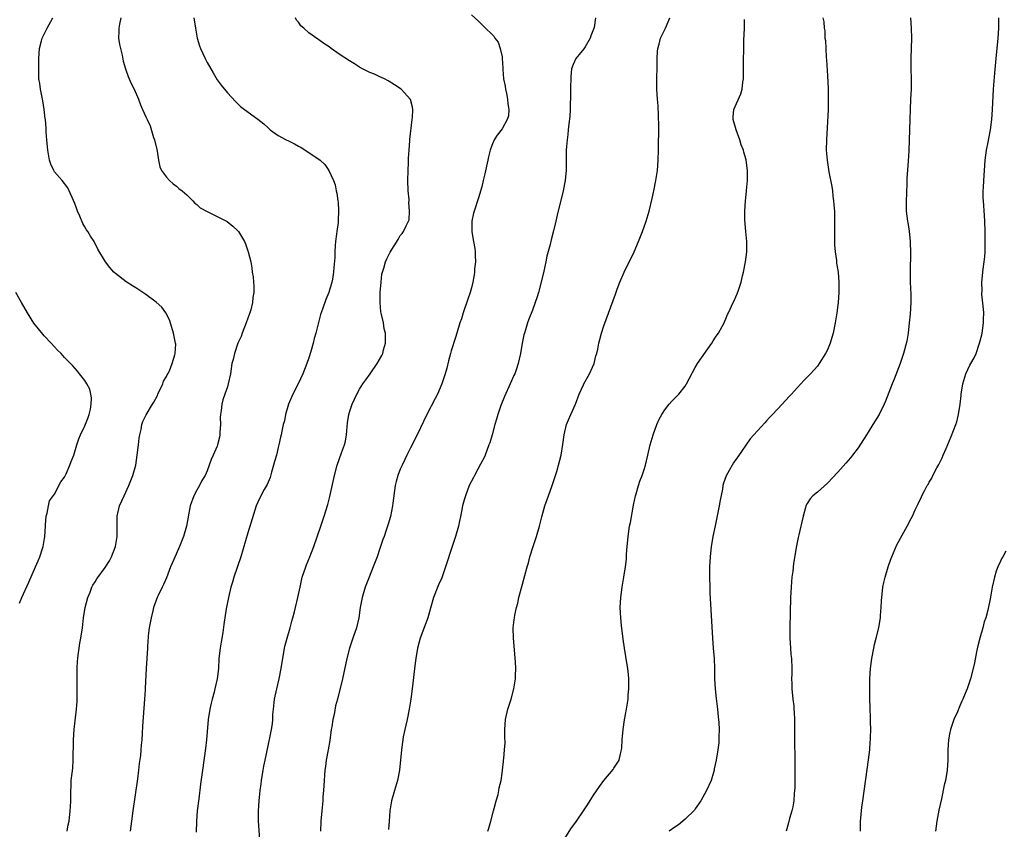
# Model space of a CAD drawing. Units: inches. Extents: x 2622000 to 2625000, y 1482000 to 1485000.
# Drawn here: x 2623496 to 2623690, y 1482305 to 1482465 of the extents above; entities that cross this region are included whole.
import ezdxf

# ---------------------------------------------------------------- set-up
doc = ezdxf.new("R2010")
doc.units = ezdxf.units.IN
doc.header["$MEASUREMENT"] = 0
doc.layers.add('LD26221482_10ft', color=81, linetype='Continuous')

msp = doc.modelspace()

# ---------------------------------------------------------------- linework, layer by layer
at = {"layer": 'LD26221482_10ft'}
for points, elevation in [([(2623505.48, 1482305), (2623505.72, 1482306.28), (2623505.87, 1482307), (2623506.12, 1482309), (2623506.17, 1482309.83), (2623506.23, 1482311), (2623506.23, 1482313), (2623506.27, 1482313.73), (2623506.31, 1482315), (2623506.46, 1482316.46), (2623506.59, 1482317.41), (2623506.71, 1482319), (2623506.74, 1482323), (2623506.88, 1482325), (2623507.36, 1482329), (2623507.46, 1482330.54), (2623507.48, 1482331), (2623507.47, 1482331.47), (2623507.5, 1482333), (2623507.49, 1482334.51), (2623507.48, 1482335), (2623507.48, 1482337), (2623507.53, 1482338.47), (2623507.57, 1482339), (2623507.67, 1482339.67), (2623507.83, 1482341), (2623508, 1482342), (2623508.22, 1482343), (2623508.53, 1482345), (2623508.74, 1482347), (2623509.05, 1482349), (2623509.58, 1482351), (2623510.01, 1482352.01), (2623510.37, 1482353), (2623510.57, 1482353.43), (2623511, 1482354.09), (2623511.34, 1482354.66), (2623513, 1482356.89), (2623513.8, 1482358.2), (2623514.19, 1482359), (2623514.98, 1482361), (2623515.35, 1482363), (2623515.36, 1482363.36), (2623515.3, 1482366.7), (2623515.3, 1482367), (2623515.77, 1482369), (2623516.68, 1482371), (2623517.65, 1482373), (2623518.04, 1482374.04), (2623518.43, 1482375), (2623518.97, 1482377.03), (2623519.28, 1482379), (2623519.51, 1482381), (2623519.65, 1482382.35), (2623519.76, 1482383), (2623520.04, 1482384.04), (2623520.21, 1482385), (2623520.4, 1482385.6), (2623521.04, 1482386.96), (2623522.25, 1482389), (2623522.56, 1482389.44), (2623523.27, 1482390.73), (2623523.35, 1482391), (2623524.29, 1482393), (2623524.47, 1482393.53), (2623525, 1482394.44), (2623525.18, 1482394.82), (2623525.29, 1482395), (2623525.6, 1482395.6), (2623526.17, 1482397), (2623526.7, 1482398.7), (2623526.75, 1482399), (2623526.84, 1482400.84), (2623526.83, 1482401), (2623526.42, 1482403), (2623526.1, 1482404.1), (2623525.59, 1482405.59), (2623524.87, 1482407), (2623524.09, 1482408.09), (2623523, 1482409.09), (2623521, 1482410.61), (2623519, 1482411.93), (2623518.32, 1482412.32), (2623517.09, 1482413.09), (2623515, 1482414.71), (2623514.7, 1482415), (2623513.88, 1482415.88), (2623513.02, 1482417), (2623511.55, 1482419.55), (2623510.79, 1482421), (2623510.06, 1482422.06), (2623509.55, 1482423), (2623509.31, 1482423.31), (2623509, 1482423.88), (2623508.56, 1482424.56), (2623507.99, 1482426.01), (2623507.52, 1482427), (2623507.37, 1482427.37), (2623507, 1482428.5), (2623505.6, 1482431.6), (2623504.55, 1482433), (2623503, 1482434.76), (2623502.86, 1482435), (2623502.27, 1482436.27), (2623502.04, 1482437), (2623501.67, 1482439), (2623501.64, 1482439.64), (2623501.5, 1482441), (2623501.37, 1482442.63), (2623501.34, 1482443.34), (2623501.21, 1482445), (2623501.18, 1482445.18), (2623501, 1482447), (2623500.69, 1482448.69), (2623500.66, 1482449), (2623500.23, 1482451), (2623500.1, 1482452.1), (2623499.96, 1482453), (2623499.9, 1482454.1), (2623499.9, 1482455), (2623499.96, 1482455.96), (2623499.92, 1482457), (2623499.97, 1482458.03), (2623500.09, 1482459), (2623500.48, 1482460.48), (2623500.6, 1482461), (2623500.72, 1482461.28), (2623501.55, 1482463), (2623502.67, 1482465)], 10110), ([(2623516.06, 1482465), (2623515.76, 1482463.76), (2623515.63, 1482463), (2623515.67, 1482462.33), (2623515.61, 1482461), (2623515.77, 1482459.77), (2623516.3, 1482457.7), (2623516.53, 1482456.53), (2623516.99, 1482455), (2623517.5, 1482453.5), (2623518.11, 1482452.11), (2623518.66, 1482451), (2623519.52, 1482449), (2623519.9, 1482447.9), (2623520.31, 1482447), (2623521, 1482445.52), (2623521.21, 1482445), (2623521.79, 1482443.79), (2623522.5, 1482441.5), (2623522.68, 1482441), (2623523.1, 1482439.1), (2623523.17, 1482438.83), (2623523.45, 1482437), (2623523.69, 1482435.69), (2623524.06, 1482435), (2623525, 1482433.69), (2623525.63, 1482433), (2623526.34, 1482432.34), (2623527, 1482431.92), (2623527.48, 1482431.48), (2623528.09, 1482431), (2623529, 1482430.2), (2623529.59, 1482429.59), (2623530.22, 1482429), (2623530.6, 1482428.6), (2623531, 1482428.29), (2623531.68, 1482427.68), (2623533, 1482426.9), (2623535, 1482425.93), (2623536.93, 1482424.93), (2623538.07, 1482424.07), (2623539, 1482423.2), (2623539.17, 1482423), (2623540.37, 1482421), (2623540.56, 1482420.56), (2623541.12, 1482419), (2623541.58, 1482417), (2623541.82, 1482415.82), (2623541.9, 1482415), (2623542.07, 1482414.07), (2623542.14, 1482413), (2623542.23, 1482412.23), (2623542.21, 1482411), (2623542.02, 1482409.98), (2623541.96, 1482409), (2623541.58, 1482407.58), (2623541.4, 1482407), (2623541, 1482405.93), (2623540.68, 1482405), (2623539.91, 1482403), (2623539.69, 1482402.31), (2623539.08, 1482401), (2623538.38, 1482399), (2623538.16, 1482397.84), (2623537.89, 1482397), (2623537.59, 1482395), (2623537.18, 1482393), (2623537, 1482392.42), (2623536.51, 1482391), (2623536.11, 1482389.89), (2623535.9, 1482389), (2623535.81, 1482387.81), (2623535.65, 1482387), (2623535.61, 1482386.39), (2623535.63, 1482385), (2623535.55, 1482383.55), (2623535.54, 1482383), (2623535.47, 1482382.53), (2623535.09, 1482381), (2623535, 1482380.77), (2623534.19, 1482379), (2623533.83, 1482378.17), (2623533.44, 1482377), (2623533, 1482375.88), (2623532.62, 1482375), (2623531.99, 1482374.01), (2623531.49, 1482373), (2623531, 1482372.14), (2623530.38, 1482371), (2623529.69, 1482369), (2623528.97, 1482365.03), (2623528.36, 1482363), (2623527.98, 1482362.02), (2623527.56, 1482361), (2623526.45, 1482358.45), (2623525.84, 1482357), (2623525, 1482354.86), (2623524.46, 1482353.54), (2623524.15, 1482353), (2623523.38, 1482351.38), (2623523.21, 1482351), (2623522.49, 1482349), (2623522.35, 1482348.35), (2623522, 1482347), (2623521.64, 1482345), (2623521.44, 1482343.44), (2623521.4, 1482343), (2623521.38, 1482342.62), (2623521.27, 1482341), (2623521.04, 1482337), (2623520.85, 1482333.15), (2623520.85, 1482332.85), (2623520.73, 1482331), (2623520.34, 1482325.66), (2623520.27, 1482324.27), (2623520.17, 1482323), (2623520.06, 1482321.94), (2623520, 1482321), (2623519.9, 1482319.9), (2623519.68, 1482318.32), (2623519.53, 1482317), (2623519.31, 1482315.31), (2623518.39, 1482309), (2623518.14, 1482307), (2623517.86, 1482305)], 10120), ([(2623530.42, 1482465), (2623530.72, 1482463), (2623531.09, 1482461), (2623531.54, 1482459.54), (2623531.73, 1482459), (2623532.64, 1482457), (2623533, 1482456.24), (2623534.22, 1482454.22), (2623535, 1482452.81), (2623535.81, 1482451.81), (2623537, 1482450.27), (2623538.58, 1482448.58), (2623539.6, 1482447.6), (2623540.36, 1482447), (2623543, 1482445.11), (2623544.16, 1482444.16), (2623545, 1482443.36), (2623545.42, 1482443), (2623547, 1482441.85), (2623548.59, 1482441), (2623549, 1482440.8), (2623550.23, 1482440.23), (2623551, 1482439.77), (2623551.49, 1482439.49), (2623555, 1482437.2), (2623555.26, 1482437), (2623556.16, 1482436.16), (2623556.98, 1482435), (2623557.88, 1482433), (2623558.17, 1482432.17), (2623558.42, 1482431), (2623558.54, 1482430.54), (2623558.73, 1482429), (2623558.78, 1482428.78), (2623558.88, 1482427), (2623558.76, 1482425.24), (2623558.78, 1482425), (2623558.77, 1482424.77), (2623558.52, 1482423), (2623558.48, 1482422.48), (2623558.29, 1482421), (2623558.22, 1482420.22), (2623558.14, 1482419), (2623558.11, 1482417.89), (2623557.91, 1482415.91), (2623557.88, 1482415), (2623557.64, 1482413.64), (2623557.55, 1482413), (2623556.94, 1482411), (2623556.36, 1482409.64), (2623555.69, 1482407.69), (2623555.31, 1482406.69), (2623554.89, 1482405.11), (2623554.36, 1482403), (2623554.07, 1482401.93), (2623553.85, 1482401), (2623553.4, 1482399.4), (2623553, 1482398.13), (2623552.59, 1482397), (2623551.81, 1482395), (2623550.91, 1482393), (2623549.89, 1482391), (2623549.02, 1482389), (2623548.43, 1482387), (2623548.22, 1482385.78), (2623548, 1482385), (2623547.71, 1482383.71), (2623547.58, 1482383), (2623547.46, 1482382.54), (2623547.14, 1482381), (2623547, 1482380.5), (2623546.63, 1482379), (2623546.26, 1482377.74), (2623546.09, 1482377), (2623545.68, 1482375.68), (2623545.39, 1482374.61), (2623544.8, 1482373.2), (2623544.22, 1482372.22), (2623543.56, 1482371), (2623543, 1482369.78), (2623542.67, 1482369), (2623541.63, 1482365.63), (2623541, 1482363.69), (2623539.62, 1482359), (2623538.29, 1482355), (2623537.98, 1482354.02), (2623537.68, 1482353), (2623537.2, 1482351), (2623536.78, 1482348.78), (2623536.33, 1482345.67), (2623536.08, 1482344.08), (2623535.81, 1482342.19), (2623535.6, 1482341), (2623535.34, 1482339), (2623535.23, 1482337), (2623535.02, 1482335), (2623534.55, 1482333), (2623534.39, 1482332.39), (2623533.98, 1482331), (2623533.79, 1482330.21), (2623533.52, 1482329), (2623533.23, 1482327), (2623532.88, 1482323), (2623532.69, 1482321.31), (2623532.09, 1482317), (2623531.72, 1482314.28), (2623531.37, 1482311.37), (2623531.07, 1482309), (2623530.9, 1482307), (2623530.85, 1482304.85)], 10130), ([(2623543.4, 1482303.4), (2623543.13, 1482307), (2623543.11, 1482309), (2623543.25, 1482311), (2623543.47, 1482313), (2623543.66, 1482314.34), (2623543.72, 1482315), (2623544.04, 1482317), (2623544.19, 1482317.81), (2623544.43, 1482319), (2623545.37, 1482323.37), (2623545.69, 1482325), (2623545.84, 1482326.16), (2623545.92, 1482327), (2623545.97, 1482327.97), (2623546.04, 1482329), (2623546.28, 1482331), (2623546.7, 1482333), (2623547.19, 1482335), (2623547.59, 1482337), (2623548.25, 1482341), (2623548.39, 1482341.61), (2623548.74, 1482343), (2623549.34, 1482345), (2623549.67, 1482346.33), (2623549.89, 1482347), (2623550.2, 1482348.2), (2623550.88, 1482351), (2623551.28, 1482353), (2623551.73, 1482355), (2623552.4, 1482357), (2623552.56, 1482357.44), (2623553.2, 1482359), (2623553.97, 1482361), (2623555.37, 1482365), (2623556.05, 1482367), (2623556.73, 1482369.27), (2623557.13, 1482370.87), (2623558.06, 1482375), (2623558.6, 1482377), (2623559.47, 1482379.47), (2623560.04, 1482381), (2623560.23, 1482381.77), (2623560.44, 1482383), (2623560.54, 1482384.54), (2623560.62, 1482385.38), (2623560.85, 1482387), (2623561, 1482387.47), (2623561.52, 1482389), (2623561.97, 1482390.03), (2623562.46, 1482391), (2623563, 1482391.99), (2623563.65, 1482393), (2623564.19, 1482393.81), (2623565.05, 1482395), (2623566.46, 1482397), (2623567.37, 1482398.63), (2623567.55, 1482399), (2623567.72, 1482399.72), (2623568.08, 1482401), (2623568.12, 1482401.88), (2623568.06, 1482403), (2623567.85, 1482403.85), (2623567.68, 1482405), (2623567.31, 1482406.69), (2623567.19, 1482407.19), (2623567.01, 1482409), (2623567.06, 1482411), (2623567.21, 1482413), (2623567.4, 1482414.6), (2623567.51, 1482415), (2623567.78, 1482415.78), (2623568.11, 1482417), (2623568.37, 1482417.63), (2623569, 1482418.96), (2623570.57, 1482421.43), (2623571, 1482422.19), (2623571.39, 1482422.61), (2623571.63, 1482423), (2623572.12, 1482424.12), (2623572.61, 1482425), (2623572.72, 1482425.28), (2623572.84, 1482427), (2623572.69, 1482428.69), (2623572.71, 1482429), (2623572.71, 1482429.29), (2623572.56, 1482431), (2623572.5, 1482433), (2623572.53, 1482435), (2623572.6, 1482436.6), (2623572.61, 1482437.39), (2623572.71, 1482439), (2623572.88, 1482440.88), (2623572.88, 1482441.12), (2623573.35, 1482445), (2623573.41, 1482445.41), (2623573.45, 1482447), (2623573.43, 1482447.43), (2623572.99, 1482448.99), (2623571.14, 1482451), (2623569.87, 1482451.87), (2623568.63, 1482452.63), (2623567.88, 1482453), (2623567, 1482453.43), (2623565.92, 1482453.92), (2623565, 1482454.29), (2623563.57, 1482455), (2623563, 1482455.3), (2623561.97, 1482455.97), (2623561, 1482456.54), (2623559, 1482457.89), (2623557.42, 1482459), (2623557, 1482459.32), (2623555.95, 1482459.95), (2623555, 1482460.7), (2623554.8, 1482460.8), (2623553, 1482462.11), (2623552, 1482463), (2623551.45, 1482463.45), (2623551, 1482464.18), (2623550.59, 1482464.59), (2623550.4, 1482465)], 10140), ([(2623585, 1482465.64), (2623586.38, 1482464.38), (2623587, 1482463.71), (2623587.38, 1482463.38), (2623589.39, 1482461.39), (2623589.61, 1482461), (2623590.22, 1482460.22), (2623590.63, 1482459), (2623591, 1482457.35), (2623591.05, 1482457), (2623591.18, 1482455.18), (2623591.15, 1482454.85), (2623591.3, 1482453), (2623591.59, 1482451.59), (2623591.67, 1482451), (2623591.87, 1482450.13), (2623592.1, 1482449), (2623592.11, 1482448.11), (2623592.32, 1482447), (2623592.26, 1482445.74), (2623592.02, 1482445), (2623591, 1482443.22), (2623590.04, 1482441.97), (2623589.47, 1482441), (2623589, 1482439.91), (2623588.67, 1482439), (2623588.33, 1482437.67), (2623588.2, 1482437), (2623587.65, 1482434.35), (2623587.32, 1482433), (2623587, 1482431.76), (2623586.37, 1482429.63), (2623585.53, 1482427), (2623585.41, 1482426.59), (2623585.07, 1482425), (2623585.05, 1482422.95), (2623585.37, 1482421), (2623585.64, 1482419.64), (2623585.69, 1482419), (2623585.7, 1482418.3), (2623585.76, 1482417), (2623585.62, 1482415.62), (2623585.59, 1482415), (2623585.53, 1482414.47), (2623585.25, 1482413), (2623585, 1482411.89), (2623584.75, 1482411), (2623584.3, 1482409.7), (2623583.34, 1482407), (2623583, 1482405.82), (2623582.71, 1482405), (2623582.13, 1482403), (2623581.86, 1482402.14), (2623581, 1482399.53), (2623580.84, 1482399), (2623580.46, 1482397.54), (2623580.12, 1482396.12), (2623579.83, 1482395), (2623579.18, 1482393), (2623578.3, 1482391), (2623577.87, 1482390.13), (2623576.24, 1482387), (2623574.34, 1482383), (2623573, 1482380.41), (2623572.31, 1482379), (2623571.89, 1482378.11), (2623571.34, 1482377), (2623571, 1482376.25), (2623570.52, 1482375), (2623570.19, 1482373.81), (2623570.02, 1482373), (2623569.55, 1482369.55), (2623569.49, 1482369), (2623569.07, 1482366.93), (2623568.6, 1482365.4), (2623568.22, 1482364.22), (2623567.8, 1482363), (2623567.58, 1482362.42), (2623567, 1482360.65), (2623566.42, 1482359), (2623565.68, 1482357), (2623564.9, 1482355), (2623564.34, 1482353.66), (2623564.1, 1482353), (2623563.47, 1482351), (2623563.11, 1482349), (2623562.85, 1482347), (2623562.37, 1482345), (2623561.67, 1482343), (2623561.02, 1482341), (2623560.5, 1482339), (2623559.62, 1482335), (2623558.64, 1482331), (2623558.29, 1482329.71), (2623557.97, 1482327.97), (2623557.73, 1482327), (2623557.52, 1482325.52), (2623557.42, 1482325), (2623557.13, 1482322.87), (2623556.81, 1482321), (2623556.44, 1482319), (2623556.28, 1482317.72), (2623556.16, 1482317), (2623556.07, 1482316.07), (2623556.01, 1482315), (2623555.98, 1482314.02), (2623555.91, 1482313), (2623555.8, 1482311.8), (2623555.75, 1482311), (2623555.54, 1482309), (2623555.38, 1482307), (2623555.32, 1482305)], 10150), ([(2623609.4, 1482465), (2623609.1, 1482463.1), (2623609, 1482462.79), (2623608.49, 1482461.51), (2623608.33, 1482461), (2623607.32, 1482459.32), (2623607.09, 1482458.91), (2623606.17, 1482457.83), (2623605.53, 1482457), (2623605, 1482455.84), (2623604.69, 1482455), (2623604.5, 1482453.5), (2623604.47, 1482451), (2623604.49, 1482449.51), (2623604.47, 1482449), (2623604.42, 1482448.42), (2623604.42, 1482447), (2623604.35, 1482445.65), (2623604.15, 1482444.15), (2623604.03, 1482443), (2623603.91, 1482442.09), (2623603.8, 1482441), (2623603.7, 1482439.7), (2623603.63, 1482439), (2623603.59, 1482437), (2623603.59, 1482435.59), (2623603.61, 1482435), (2623603.57, 1482434.43), (2623603.42, 1482433), (2623603, 1482431), (2623601.82, 1482426.18), (2623601.56, 1482425), (2623601.12, 1482423.12), (2623600.64, 1482421.36), (2623600.45, 1482420.45), (2623599.83, 1482418.17), (2623599.6, 1482417), (2623599.21, 1482415.21), (2623598.69, 1482413), (2623598.16, 1482411), (2623597.89, 1482410.11), (2623597.53, 1482409), (2623597, 1482407.53), (2623596.28, 1482405.72), (2623596.03, 1482405), (2623595.62, 1482403.62), (2623595.41, 1482403), (2623595.32, 1482402.68), (2623594.97, 1482401.03), (2623594.62, 1482399), (2623594.17, 1482397), (2623593.75, 1482395.75), (2623593.5, 1482395), (2623593.34, 1482394.66), (2623592.63, 1482393), (2623591.49, 1482390.51), (2623590.79, 1482388.79), (2623590.15, 1482387), (2623589.91, 1482386.09), (2623589.58, 1482385), (2623589.05, 1482383), (2623588.57, 1482381.43), (2623588.43, 1482381), (2623587.66, 1482379), (2623587.47, 1482378.53), (2623586.8, 1482377.2), (2623586.27, 1482376.27), (2623585.58, 1482375), (2623585.4, 1482374.6), (2623584.57, 1482373), (2623583.81, 1482371), (2623583.62, 1482370.38), (2623583.22, 1482369), (2623583, 1482367.94), (2623582.43, 1482365), (2623581.86, 1482363), (2623581.19, 1482361), (2623579.91, 1482357), (2623579.14, 1482354.86), (2623578.51, 1482353.49), (2623577.54, 1482351), (2623576.91, 1482348.91), (2623576.38, 1482347), (2623576.04, 1482345.96), (2623574.89, 1482343), (2623574.36, 1482341), (2623574.03, 1482339), (2623573.92, 1482338.08), (2623573.36, 1482333), (2623573.09, 1482331), (2623572.74, 1482329), (2623572.32, 1482327), (2623572.1, 1482325.9), (2623571.88, 1482325), (2623571.58, 1482323.58), (2623571.49, 1482323), (2623571.45, 1482322.55), (2623571.21, 1482321), (2623570.86, 1482317), (2623570.47, 1482315), (2623569.86, 1482313), (2623569.3, 1482311), (2623568.96, 1482309.04), (2623568.79, 1482307), (2623568.68, 1482305.32)], 10160), ([(2623588.24, 1482305), (2623588.38, 1482305.62), (2623588.78, 1482307), (2623589.32, 1482309), (2623589.46, 1482309.46), (2623589.86, 1482311), (2623590.22, 1482312.22), (2623590.39, 1482313), (2623590.45, 1482313.55), (2623590.82, 1482315), (2623591, 1482316.41), (2623591.09, 1482317), (2623591.27, 1482318.73), (2623591.31, 1482319), (2623591.33, 1482319.33), (2623591.5, 1482321), (2623591.59, 1482322.41), (2623591.55, 1482323.55), (2623591.56, 1482325), (2623591.69, 1482327), (2623592.13, 1482329), (2623592.79, 1482331), (2623593.35, 1482333), (2623593.65, 1482335), (2623593.66, 1482335.66), (2623593.69, 1482337), (2623593.64, 1482338.36), (2623593.26, 1482343), (2623593.21, 1482345), (2623593.4, 1482346.6), (2623593.42, 1482347), (2623593.5, 1482347.5), (2623593.83, 1482349), (2623594.09, 1482349.91), (2623594.33, 1482351), (2623595, 1482353.63), (2623595.92, 1482357), (2623596.18, 1482357.82), (2623596.49, 1482359), (2623597.12, 1482361), (2623597.79, 1482363), (2623598.38, 1482365), (2623598.85, 1482366.85), (2623599.42, 1482369), (2623600.11, 1482371), (2623600.86, 1482373), (2623601, 1482373.41), (2623601.39, 1482374.61), (2623601.54, 1482375), (2623601.78, 1482375.78), (2623602.13, 1482377), (2623602.6, 1482379), (2623602.94, 1482381.06), (2623603.19, 1482383), (2623603.69, 1482385), (2623604.06, 1482385.93), (2623604.52, 1482387), (2623605.42, 1482389), (2623606.19, 1482391), (2623607, 1482392.81), (2623607.09, 1482393), (2623608.19, 1482395), (2623609.12, 1482397), (2623609.46, 1482398.54), (2623609.64, 1482399), (2623609.84, 1482399.84), (2623610.03, 1482401), (2623610.22, 1482401.78), (2623610.56, 1482403), (2623611, 1482404.41), (2623613.31, 1482410.69), (2623613.63, 1482411.63), (2623614.16, 1482413), (2623615.02, 1482415), (2623616.97, 1482419), (2623617.85, 1482421), (2623618.64, 1482423), (2623619.33, 1482425), (2623619.93, 1482427), (2623620.53, 1482429.47), (2623620.85, 1482431), (2623621.24, 1482433), (2623621.54, 1482435), (2623621.7, 1482437), (2623621.75, 1482439), (2623621.81, 1482443.81), (2623621.78, 1482445.78), (2623621.69, 1482447.69), (2623621.59, 1482449), (2623621.46, 1482451), (2623621.42, 1482453.42), (2623621.47, 1482455), (2623621.47, 1482455.47), (2623621.49, 1482457), (2623621.57, 1482458.43), (2623621.62, 1482459), (2623621.87, 1482459.87), (2623622.16, 1482461), (2623623.11, 1482463), (2623623.98, 1482465)], 10170), ([(2623603, 1482303.04), (2623604.54, 1482305.46), (2623605.65, 1482307), (2623607.04, 1482309), (2623607.82, 1482310.18), (2623609, 1482312.13), (2623610.16, 1482313.84), (2623611, 1482315.02), (2623612.83, 1482317.17), (2623613, 1482317.4), (2623614.03, 1482319), (2623614.27, 1482320.27), (2623614.51, 1482321), (2623614.58, 1482321.42), (2623614.64, 1482323), (2623614.81, 1482325), (2623615.07, 1482326.93), (2623615.44, 1482329), (2623615.77, 1482331), (2623615.83, 1482331.83), (2623615.95, 1482333), (2623615.95, 1482334.05), (2623615.93, 1482335), (2623615.86, 1482335.86), (2623615.73, 1482337), (2623615.47, 1482338.53), (2623615.36, 1482339.36), (2623615.07, 1482341), (2623614.82, 1482342.82), (2623614.51, 1482345.49), (2623614.36, 1482347), (2623614.26, 1482349), (2623614.34, 1482351), (2623614.59, 1482353), (2623614.94, 1482355), (2623615.27, 1482357), (2623615.46, 1482358.54), (2623615.49, 1482359.49), (2623615.62, 1482361), (2623615.75, 1482362.25), (2623615.8, 1482363), (2623616.09, 1482365), (2623616.23, 1482365.77), (2623616.84, 1482369.16), (2623617.24, 1482371), (2623617.36, 1482371.36), (2623617.84, 1482373), (2623618.12, 1482373.88), (2623618.56, 1482375), (2623619, 1482376.34), (2623619.18, 1482377), (2623619.65, 1482379), (2623620.15, 1482381), (2623620.72, 1482383), (2623621.41, 1482385), (2623621.92, 1482386.08), (2623622.39, 1482387), (2623623, 1482387.94), (2623623.89, 1482389), (2623624.41, 1482389.59), (2623625, 1482390.22), (2623625.79, 1482391), (2623627, 1482392.58), (2623627.29, 1482393), (2623627.87, 1482394.13), (2623629, 1482396.26), (2623629.46, 1482397), (2623632.27, 1482401), (2623632.53, 1482401.47), (2623633, 1482402.18), (2623633.31, 1482402.69), (2623633.56, 1482403), (2623634.3, 1482404.3), (2623634.66, 1482405), (2623634.75, 1482405.25), (2623635, 1482405.79), (2623635.33, 1482406.67), (2623635.53, 1482407), (2623636.43, 1482409), (2623636.64, 1482409.36), (2623637, 1482410.12), (2623637.26, 1482410.74), (2623637.48, 1482411.48), (2623638.01, 1482413), (2623638.29, 1482414.29), (2623638.49, 1482415), (2623638.89, 1482417), (2623639.14, 1482419), (2623639.11, 1482421), (2623638.92, 1482423), (2623638.74, 1482425.26), (2623638.75, 1482427), (2623638.89, 1482429), (2623639.09, 1482430.91), (2623639.09, 1482431.09), (2623639.26, 1482433), (2623639.28, 1482435), (2623639.03, 1482437), (2623639, 1482437.12), (2623638.57, 1482438.57), (2623638.46, 1482439), (2623638.04, 1482440.04), (2623637.77, 1482441), (2623637.01, 1482443), (2623636.44, 1482445), (2623636.47, 1482445.53), (2623636.58, 1482447), (2623637.95, 1482450.05), (2623638.24, 1482451), (2623638.37, 1482452.37), (2623638.47, 1482453), (2623638.48, 1482456.48), (2623638.51, 1482459), (2623638.56, 1482460.56), (2623638.7, 1482463), (2623638.68, 1482464.68)], 10180), ([(2623654.08, 1482465), (2623654.27, 1482464.27), (2623654.32, 1482463), (2623654.46, 1482462.46), (2623654.5, 1482461), (2623654.59, 1482460.59), (2623654.64, 1482459), (2623654.72, 1482457.28), (2623654.78, 1482456.78), (2623655, 1482453.63), (2623655.13, 1482451.13), (2623655.15, 1482449), (2623655.09, 1482447), (2623654.79, 1482441), (2623654.76, 1482439), (2623654.91, 1482437), (2623655.27, 1482434.73), (2623655.83, 1482431.83), (2623655.95, 1482431), (2623656.06, 1482429.94), (2623656.19, 1482429), (2623656.26, 1482428.26), (2623656.34, 1482427), (2623656.36, 1482425.64), (2623656.39, 1482425), (2623656.39, 1482424.39), (2623656.37, 1482423), (2623656.36, 1482420.36), (2623656.48, 1482419), (2623656.74, 1482417.26), (2623656.77, 1482416.77), (2623657.07, 1482415), (2623657.23, 1482413), (2623657.23, 1482411), (2623657.09, 1482409), (2623656.82, 1482407), (2623656.5, 1482405), (2623656.11, 1482403), (2623655.86, 1482402.14), (2623655.54, 1482401), (2623655, 1482399.73), (2623654.63, 1482399), (2623653.35, 1482397), (2623653, 1482396.53), (2623651.67, 1482395), (2623651, 1482394.32), (2623650.35, 1482393.65), (2623649.76, 1482393), (2623649, 1482392.22), (2623647.93, 1482391), (2623647.47, 1482390.53), (2623646.11, 1482389), (2623644.19, 1482387), (2623643.59, 1482386.41), (2623643, 1482385.72), (2623642.64, 1482385.36), (2623639.8, 1482382.2), (2623637.33, 1482378.67), (2623637, 1482378.11), (2623636.54, 1482377.46), (2623636.26, 1482377), (2623635.07, 1482374.93), (2623634.53, 1482373.47), (2623634.42, 1482373), (2623634.33, 1482372.33), (2623633.88, 1482370.12), (2623633.71, 1482369), (2623633.24, 1482366.75), (2623632.88, 1482365.12), (2623632.44, 1482363), (2623632.23, 1482361.77), (2623632.11, 1482361), (2623631.9, 1482359), (2623631.81, 1482357), (2623631.8, 1482355), (2623631.84, 1482353), (2623631.88, 1482351.88), (2623632.35, 1482343), (2623632.5, 1482341), (2623632.7, 1482339), (2623632.8, 1482337), (2623632.8, 1482335), (2623632.89, 1482333), (2623633.1, 1482331.1), (2623633.37, 1482329), (2623633.51, 1482327.51), (2623633.58, 1482327), (2623633.63, 1482326.37), (2623633.68, 1482325), (2623633.61, 1482323.61), (2623633.63, 1482323), (2623633.6, 1482322.4), (2623633.4, 1482321), (2623633.08, 1482319), (2623632.72, 1482317.28), (2623632.68, 1482317), (2623632.57, 1482316.57), (2623632.1, 1482315), (2623631.21, 1482313), (2623630.12, 1482311), (2623629, 1482309.41), (2623628.82, 1482309.18), (2623627, 1482307.37), (2623625.7, 1482306.3), (2623625, 1482305.82), (2623623.87, 1482305)], 10190), ([(2623671.31, 1482465), (2623671.47, 1482463), (2623671.48, 1482461), (2623671.36, 1482457), (2623671.37, 1482455), (2623671.42, 1482453), (2623671.42, 1482451), (2623671.34, 1482449), (2623671.23, 1482447), (2623671.15, 1482445), (2623670.96, 1482438.96), (2623670.86, 1482436.86), (2623670.61, 1482433.39), (2623670.6, 1482432.6), (2623670.5, 1482430.5), (2623670.46, 1482429), (2623670.49, 1482427), (2623670.72, 1482425), (2623670.77, 1482424.77), (2623671.04, 1482423.04), (2623671.24, 1482421), (2623671.28, 1482418.72), (2623671.23, 1482415.23), (2623671.26, 1482413), (2623671.36, 1482410.64), (2623671.38, 1482409), (2623671.26, 1482406.74), (2623671.08, 1482405), (2623670.84, 1482403), (2623670.56, 1482401.44), (2623669.94, 1482399), (2623669.29, 1482397), (2623668.08, 1482393.92), (2623667.69, 1482393), (2623666.38, 1482389.62), (2623666.11, 1482389), (2623665.12, 1482387), (2623663.91, 1482385), (2623663, 1482383.55), (2623662.63, 1482383), (2623661, 1482380.45), (2623659.91, 1482379), (2623659.51, 1482378.49), (2623658.6, 1482377.4), (2623657, 1482375.62), (2623655, 1482373.49), (2623653, 1482371.72), (2623652.14, 1482371), (2623651.57, 1482370.43), (2623651, 1482369.47), (2623650.75, 1482369), (2623650.68, 1482368.68), (2623650.19, 1482367), (2623649.33, 1482363.33), (2623649.2, 1482362.8), (2623648.87, 1482361.13), (2623648.31, 1482357.69), (2623648.16, 1482356.16), (2623648, 1482355), (2623647.9, 1482354.1), (2623647.82, 1482353), (2623647.73, 1482351), (2623647.6, 1482345), (2623647.61, 1482343), (2623647.72, 1482341), (2623647.81, 1482339.81), (2623647.89, 1482339), (2623647.97, 1482337), (2623647.97, 1482335.97), (2623647.94, 1482335), (2623647.95, 1482334.05), (2623647.98, 1482333), (2623648.17, 1482331), (2623648.34, 1482329.66), (2623648.4, 1482329), (2623648.42, 1482328.42), (2623648.52, 1482327), (2623648.52, 1482325), (2623648.53, 1482324.53), (2623648.5, 1482323), (2623648.5, 1482321.5), (2623648.55, 1482320.55), (2623648.57, 1482317), (2623648.57, 1482315), (2623648.54, 1482313.46), (2623648.52, 1482313), (2623648.44, 1482312.44), (2623648.34, 1482311), (2623648.17, 1482309.83), (2623647.95, 1482309), (2623647.49, 1482307.49), (2623647.32, 1482306.68), (2623646.85, 1482305)], 10200), ([(2623661.51, 1482305), (2623661.47, 1482306.53), (2623661.49, 1482307), (2623661.56, 1482307.56), (2623661.65, 1482309), (2623661.77, 1482309.77), (2623661.93, 1482311), (2623663.08, 1482319.08), (2623663.3, 1482321), (2623663.41, 1482322.59), (2623663.45, 1482323), (2623663.47, 1482323.47), (2623663.5, 1482325), (2623663.44, 1482326.56), (2623663.44, 1482327.44), (2623663.36, 1482329), (2623663.29, 1482331.29), (2623663.3, 1482333), (2623663.34, 1482334.66), (2623663.34, 1482335), (2623663.44, 1482337), (2623663.68, 1482339), (2623664.09, 1482341), (2623664.26, 1482341.74), (2623664.59, 1482343), (2623665.07, 1482345), (2623665.32, 1482346.68), (2623665.38, 1482347), (2623665.43, 1482347.43), (2623665.56, 1482349), (2623665.63, 1482350.37), (2623665.9, 1482353), (2623666.07, 1482353.93), (2623666.3, 1482355), (2623666.91, 1482357), (2623667.47, 1482358.53), (2623667.66, 1482359), (2623668.65, 1482361.35), (2623669.34, 1482362.66), (2623670.68, 1482365), (2623671.47, 1482366.53), (2623671.7, 1482367), (2623672.26, 1482368.26), (2623672.74, 1482369.26), (2623673, 1482369.86), (2623673.38, 1482370.62), (2623673.55, 1482371), (2623674.11, 1482372.11), (2623674.6, 1482373), (2623674.77, 1482373.23), (2623675, 1482373.67), (2623675.52, 1482374.48), (2623675.73, 1482375), (2623676.51, 1482376.51), (2623676.86, 1482377.14), (2623677, 1482377.42), (2623677.55, 1482378.45), (2623677.76, 1482379), (2623678.3, 1482380.3), (2623679.32, 1482382.68), (2623680.22, 1482385), (2623680.42, 1482385.58), (2623680.78, 1482387), (2623681.09, 1482389), (2623681.27, 1482390.73), (2623681.29, 1482391), (2623681.6, 1482393), (2623682.22, 1482395), (2623683, 1482396.69), (2623683.17, 1482397), (2623683.84, 1482398.16), (2623684.19, 1482399), (2623684.9, 1482401), (2623685.32, 1482402.68), (2623685.39, 1482403), (2623685.66, 1482405), (2623685.69, 1482405.69), (2623685.7, 1482407), (2623685.69, 1482407.69), (2623685.36, 1482410.64), (2623685.37, 1482411.37), (2623685.36, 1482413), (2623685.6, 1482415.6), (2623685.79, 1482417), (2623685.9, 1482418.1), (2623685.96, 1482419), (2623686, 1482421), (2623685.97, 1482423), (2623685.92, 1482425), (2623685.86, 1482426.14), (2623685.66, 1482429), (2623685.63, 1482429.64), (2623685.63, 1482431), (2623685.64, 1482431.64), (2623685.7, 1482433), (2623685.83, 1482435), (2623686.01, 1482437), (2623686.27, 1482439), (2623686.58, 1482440.58), (2623686.7, 1482441.3), (2623687.05, 1482443), (2623687.32, 1482445), (2623687.46, 1482447), (2623687.66, 1482451), (2623687.86, 1482454.13), (2623688.13, 1482457), (2623688.54, 1482461), (2623688.69, 1482463), (2623688.71, 1482465)], 10210), ([(2623496.14, 1482349.86), (2623496.57, 1482351), (2623497.99, 1482354.01), (2623499.29, 1482357), (2623499.77, 1482358.23), (2623500.12, 1482359), (2623500.79, 1482361), (2623501.12, 1482363), (2623501.23, 1482365), (2623501.27, 1482365.27), (2623501.39, 1482367), (2623501.6, 1482367.6), (2623501.82, 1482369), (2623502, 1482370), (2623503, 1482371.35), (2623504.27, 1482373.73), (2623505, 1482374.66), (2623505.31, 1482375.31), (2623506.05, 1482377), (2623506.27, 1482377.73), (2623506.84, 1482379), (2623507.43, 1482381), (2623507.81, 1482382.19), (2623508.12, 1482383), (2623509, 1482384.79), (2623509.61, 1482386.39), (2623509.81, 1482387), (2623510.06, 1482388.06), (2623510.24, 1482389), (2623510.28, 1482390.28), (2623510.16, 1482391), (2623509.96, 1482391.96), (2623509.4, 1482393), (2623509, 1482393.7), (2623507.93, 1482395), (2623507.54, 1482395.54), (2623506.6, 1482396.6), (2623505, 1482398.24), (2623504.31, 1482399), (2623503.62, 1482399.62), (2623503, 1482400.29), (2623502.38, 1482401), (2623501, 1482402.49), (2623499.84, 1482403.84), (2623498.98, 1482404.98), (2623497.68, 1482407), (2623496.52, 1482409), (2623495.43, 1482411)], 10100), ([(2623690.08, 1482360.08), (2623689.44, 1482359), (2623689.3, 1482358.7), (2623689, 1482358.12), (2623688.45, 1482357), (2623688.18, 1482356.18), (2623687.83, 1482355), (2623687.39, 1482353), (2623687.04, 1482351.04), (2623686.52, 1482348.52), (2623686.11, 1482347), (2623685.82, 1482346.18), (2623685.52, 1482345), (2623684.93, 1482343), (2623684.53, 1482341.47), (2623684.28, 1482340.28), (2623683.89, 1482338.11), (2623683.64, 1482337), (2623683.11, 1482335), (2623682.57, 1482333.42), (2623682.44, 1482333), (2623682.08, 1482332.08), (2623681.63, 1482331), (2623681.41, 1482330.59), (2623681, 1482329.67), (2623680.53, 1482328.53), (2623679.86, 1482327), (2623679.62, 1482326.38), (2623679.18, 1482325), (2623679, 1482324.09), (2623678.8, 1482323), (2623678.67, 1482321), (2623678.65, 1482319), (2623678.54, 1482317), (2623678.19, 1482315), (2623677.95, 1482314.05), (2623677.38, 1482311.38), (2623676.86, 1482309.14), (2623676.46, 1482307), (2623676.25, 1482305)], 10220)]:
    msp.add_lwpolyline(points, dxfattribs=dict(at, elevation=elevation))

doc.saveas('drawing.dxf')
